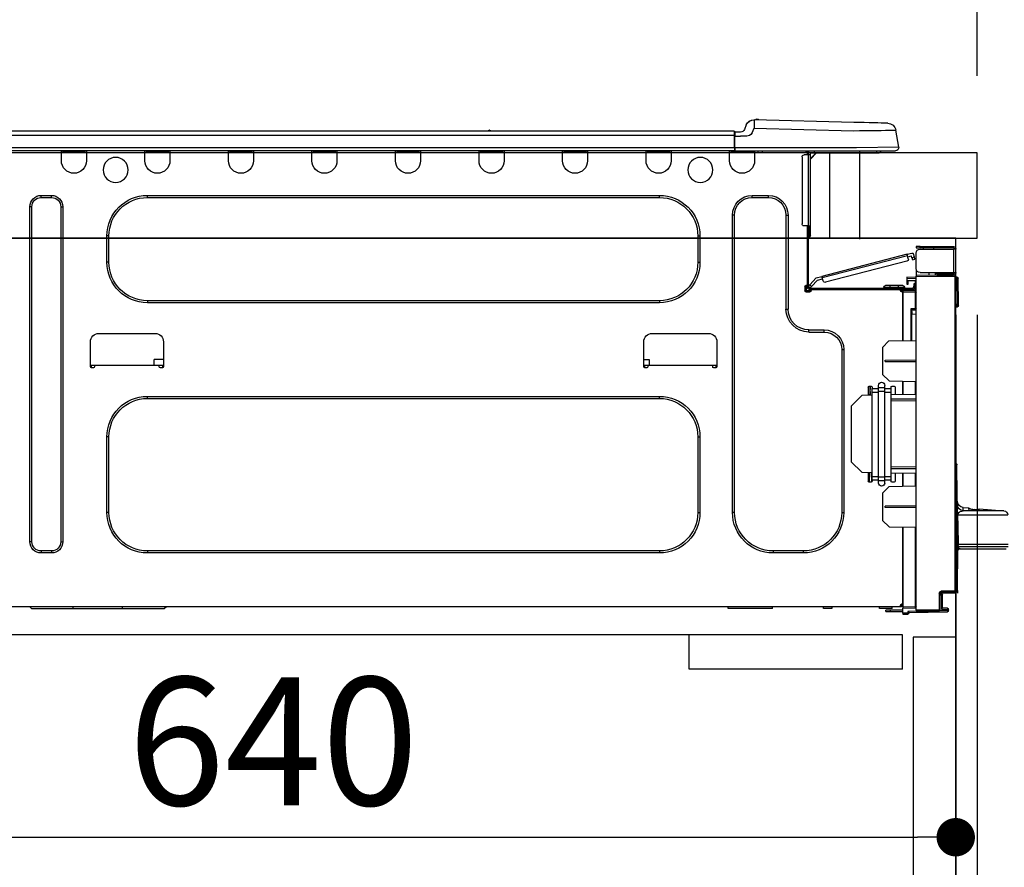
# Model space of a CAD drawing. Extents: x 0 to 26473, y -11045 to -2175.
# Drawn here: x 7290 to 7752, y -8327 to -7930 of the extents above; entities that cross this region are included whole.
import ezdxf

# ---------------------------------------------------------------- set-up
doc = ezdxf.new("R2010")
doc.units = 0
doc.header["$LTSCALE"] = 50
doc.header["$MEASUREMENT"] = 0
doc.linetypes.add('HIDDEN', pattern=[0.375, 0.25, -0.125])
doc.layers.get('0').update_dxf_attribs({"linetype": 'CONTINUOUS'})
doc.layers.get('DEFPOINTS').update_dxf_attribs({"color": 146, "linetype": 'CONTINUOUS'})
for name, color, linetype in [('120-キャビネット（外）', 7, 'CONTINUOUS'), ('121-キャビネット（中）', 253, 'HIDDEN'), ('126-甲板', 2, 'CONTINUOUS'), ('150-機器', 8, 'CONTINUOUS'), ('166-寸法B', 11, 'CONTINUOUS')]:
    doc.layers.add(name, color=color, linetype=linetype)
doc.styles.add('KH001', font='txt')
doc.dimstyles.new('KH1xx030', dxfattribs={"dimscale": 30, "dimtxt": 2, "dimasz": 0.6, "dimexe": 0.3, "dimexo": 1.2, "dimgap": 0.5, "dimtad": 3, "dimdec": 1, "dimdsep": 46, "dimlunit": 6, "dimtxsty": 'KH001', "dimblk": 'DOT', "dimcen": 1, "dimdle": 1, "dimclrd": 256, "dimclre": 256, "dimclrt": 256, "dimadec": 0, "dimazin": 0, "dimtfac": 1, "dimtdec": 1, "dimtix": 1, "dimtmove": 2, "dimatfit": 3, "dimldrblk": 'CLOSEDBLANK', "dimfxl": 1, "dimtolj": 1, "dimtzin": 0, "dimlwd": -1, "dimlwe": -1, "dimarcsym": 0})

# ---------------------------------------------------------------- blocks, each defined once
blk = doc.blocks.new('_Dot')
at = {"color": 0, "linetype": 'ByBlock', "lineweight": -2}
blk.add_line((-0.5, 0), (-1, 0), dxfattribs=at)
at = {"color": 0, "linetype": 'ByBlock', "const_width": 0.5}
blk.add_lwpolyline([(-0.25, 0, 1), (0.25, 0, 1)], format="xyb", close=True, dxfattribs=at)
blk = doc.blocks.new('*D102')
at = {"layer": '166-寸法B', "transparency": 16777216}
for p, q in [((6639.29, -7720.54), (6639.29, -7668.05)), ((7739.29, -7956.51), (7739.29, -7668.05)), ((7721.29, -7677.05), (6657.29, -7677.05))]:
    blk.add_line(p, q, dxfattribs=at)
at = {"layer": 'DEFPOINTS', "color": 0, "transparency": 16777216}
for p in [(6639.29, -7677.05), (6639.29, -7756.54), (7739.29, -7992.51)]:
    blk.add_point(p, dxfattribs=at)
at = {"layer": '166-寸法B', "transparency": 16777216, "xscale": 18, "yscale": 18, "zscale": 18, "rotation": 180}
blk.add_blockref('_Dot', (6639.29, -7677.05), dxfattribs=at)
at = {"layer": '166-寸法B', "transparency": 16777216, "xscale": 18, "yscale": 18, "zscale": 18}
blk.add_blockref('_Dot', (7739.29, -7677.05), dxfattribs=at)
at = {"layer": '166-寸法B', "transparency": 16777216, "insert": (7189.29, -7628.24), "char_height": 60, "attachment_point": 5, "style": 'KH001'}
blk.add_mtext('\\A1;1,100', dxfattribs=at)
blk = doc.blocks.new('_ClosedBlank')
at = {"color": 0, "linetype": 'ByBlock', "lineweight": -2}
for p, q in [((-1, 0.167), (0, 0)), ((-1, 0.167), (-1, -0.167)), ((0, 0), (-1, -0.167))]:
    blk.add_line(p, q, dxfattribs=at)
blk = doc.blocks.new('HT-F6S_D')
at = {"layer": '150-機器', "color": 13, "linetype": 'Continuous'}
for p, q in [((19.64, 13.39), (66.27, 14.62)), ((66.27, 14.62), (66.27, 14.54)), ((66.27, 14.54), (66.27, 14.32)), ((66.27, 14.32), (66.28, 13.96)), ((66.28, 13.96), (66.3, 13.47)), ((66.37, 14.62), (66.37, 14.62)), ((-1.45, 1.72), (-0.08, 9.72)), ((0.12, 9.72), (-0.08, 9.72)), ((0.72, 9.71), (0.12, 9.72)), ((1.71, 9.7), (0.72, 9.71)), ((3.06, 9.68), (1.71, 9.7)), ((4.76, 9.66), (3.06, 9.68)), ((3.67, 12.98), (3.87, 12.98)), ((3.87, 12.98), (4.46, 13)), ((4.46, 13), (5.41, 13.02)), ((6.76, 9.64), (4.76, 9.66)), ((5.41, 13.02), (6.72, 13.06)), ((6.72, 13.06), (8.35, 13.1)), ((9.02, 9.61), (6.76, 9.64)), ((8.35, 13.1), (10.25, 13.15)), ((11.5, 9.58), (9.02, 9.61)), ((10.25, 13.15), (12.39, 13.2)), ((14.15, 9.55), (11.5, 9.58)), ((12.39, 13.2), (14.7, 13.26)), ((16.92, 9.51), (14.15, 9.55)), ((14.7, 13.26), (17.14, 13.33)), ((19.74, 9.48), (16.92, 9.51)), ((17.14, 13.33), (19.64, 13.39)), ((66.37, 10.7), (19.74, 9.48)), ((66.3, 13.47), (66.31, 12.88)), ((66.31, 12.88), (66.33, 12.2)), ((66.33, 12.2), (66.35, 11.46)), ((66.35, 11.46), (66.37, 10.7)), ((67.28, 8.51), (66.37, 10.7)), ((69.98, 12.21), (70.9, 10.02)), ((69.98, 12.21), (70.9, 10.02)), ((69.98, 12.21), (69.98, 12.21)), ((70.9, 10.02), (70.9, 10.02)), ((189.82, 9.4), (191.08, 9.4)), ((190.4, 9.69), (190.49, 9.69)), ((190.49, 9.69), (190.49, 9.69)), ((67.28, 8.51), (67.81, 7.65)), ((67.81, 7.65), (68.43, 7.2)), ((68.43, 7.2), (69.74, 6.87)), ((69.74, 6.87), (72.7, 6.85)), ((72.7, 8.81), (75.31, 8.81)), ((75.31, 6.85), (72.7, 6.85)), ((75.31, 7.24), (75.31, 8.91)), ((75.31, 8.81), (75.31, 7.24)), ((75.31, 8.32), (75.31, 7.24)), ((75.31, 0.59), (75.31, 7.24)), ((75.61, 7.24), (75.31, 7.24)), ((75.61, 9.2), (429.43, 9.2)), ((75.61, 9.2), (75.61, 9.17)), ((75.61, 9.17), (75.61, 9.05)), ((75.61, 9.05), (75.61, 8.87)), ((75.61, 8.87), (75.61, 8.63)), ((75.61, 8.63), (75.61, 8.33)), ((75.61, 8.33), (75.61, 7.99)), ((75.61, 7.99), (75.61, 7.63)), ((75.61, 7.63), (75.61, 7.24)), ((75.61, 7.24), (75.61, 1.47)), ((75.61, 7.24), (429.43, 7.24)), ((-1.45, 1.72), (18.37, 1.47)), ((18.37, 0), (0, 0)), ((8.76, -0.88), (8.76, 0)), ((18.37, 1.47), (75.31, 1.47)), ((75.31, 0), (18.37, 0)), ((38.13, 0), (38.13, -0.88)), ((62.47, -0.74), (62.44, 0)), ((64.43, -0.69), (64.4, 0)), ((66.08, 0), (66.08, -0.69)), ((66.67, 0), (66.67, -0.1)), ((67.34, 0), (67.34, -0.1)), ((67.34, 0), (67.34, -0.1)), ((70.6, -0.1), (70.59, 0)), ((70.6, -0.1), (70.59, 0)), ((71.58, -0.1), (71.57, 0)), ((71.58, -0.1), (71.57, 0)), ((71.58, -0.1), (71.57, 0)), ((71.58, -0.1), (71.57, 0)), ((71.57, 0), (71.58, -0.1)), ((71.57, 0), (71.58, -0.1)), ((71.57, 0), (71.58, -0.1)), ((71.57, 0), (71.58, -0.1)), ((73.54, -0.1), (73.53, 0)), ((75.31, 0.59), (75.31, 0)), ((75.31, 0), (429.72, 0)), ((75.61, 1.47), (429.43, 1.47)), ((77.24, -0.1), (77.24, 0)), ((77.83, -0.69), (77.83, 0)), ((105.24, 0), (105.24, -0.69)), ((105.83, 0), (105.83, -0.1)), ((116.41, -0.1), (116.41, 0)), ((116.99, -0.69), (116.99, 0)), ((144.41, 0), (144.41, -0.69)), ((144.99, 0), (144.99, -0.1)), ((155.57, -0.1), (155.57, 0)), ((156.15, -0.69), (156.15, 0)), ((183.57, 0), (183.57, -0.69)), ((184.15, 0), (184.15, -0.1)), ((194.73, -0.1), (194.73, 0)), ((195.31, -0.69), (195.31, 0)), ((222.73, 0), (222.73, -0.69)), ((223.31, 0), (223.31, -0.1)), ((233.89, -0.1), (233.89, 0)), ((234.48, -0.69), (234.48, 0)), ((261.89, 0), (261.89, -0.69)), ((262.48, 0), (262.48, -0.1)), ((273.05, -0.1), (273.05, 0)), ((273.64, -0.69), (273.64, 0)), ((301.05, 0), (301.05, -0.69)), ((301.64, 0), (301.64, -0.1)), ((312.21, -0.1), (312.21, 0)), ((312.8, -0.69), (312.8, 0)), ((340.21, 0), (340.21, -0.69)), ((340.8, 0), (340.8, -0.1)), ((351.37, -0.1), (351.37, 0)), ((351.96, -0.69), (351.96, 0)), ((379.37, 0), (379.37, -0.69)), ((379.96, 0), (379.96, -0.1)), ((390.53, -0.1), (390.53, 0)), ((391.12, -0.69), (391.12, 0)), ((8.76, -0.88), (7.78, -0.88)), ((38.13, -0.88), (8.76, -0.88)), ((37.01, -0.88), (39.94, -3.82)), ((37.27, -0.88), (39.94, -3.56)), ((39.94, -0.88), (38.13, -0.88)), ((39.94, -1.86), (39.94, -0.88)), ((39.94, -35.15), (39.94, -1.86)), ((39.94, -1.86), (40.92, -1.86)), ((40.53, -0.1), (40.73, -0.1)), ((40.73, -0.1), (40.73, -0.29)), ((40.92, -0.49), (40.92, -0.88)), ((40.92, -0.88), (40.92, -1.86)), ((40.92, -1.86), (40.92, -35.15)), ((40.92, -1.86), (42.88, -1.86)), ((41.51, -0.2), (41.51, -1.86)), ((42.1, -0.2), (41.51, -0.2)), ((43.86, -2.84), (43.86, -34.17)), ((64.43, -0.69), (62.47, -0.74)), ((65, -0.67), (64.43, -0.69)), ((65.55, -0.66), (65, -0.67)), ((66.06, -0.65), (65.55, -0.66)), ((66.08, -0.64), (65.62, -0.66)), ((66.08, -0.64), (66.06, -0.65)), ((66.08, -0.69), (77.83, -0.69)), ((66.08, -0.69), (66.08, -4.6)), ((66.67, -0.1), (77.24, -0.1)), ((77.83, -4.6), (77.83, -0.69)), ((105.24, -0.69), (116.99, -0.69)), ((105.24, -0.69), (105.24, -4.6)), ((105.83, -0.1), (116.41, -0.1)), ((116.99, -4.6), (116.99, -0.69)), ((144.41, -0.69), (156.15, -0.69)), ((144.41, -0.69), (144.41, -4.6)), ((144.99, -0.1), (155.57, -0.1)), ((156.15, -4.6), (156.15, -0.69)), ((183.57, -0.69), (195.31, -0.69)), ((183.57, -0.69), (183.57, -4.6)), ((184.15, -0.1), (194.73, -0.1)), ((195.31, -4.6), (195.31, -0.69)), ((222.73, -0.69), (234.48, -0.69)), ((222.73, -0.69), (222.73, -4.6)), ((223.31, -0.1), (233.89, -0.1)), ((234.48, -4.6), (234.48, -0.69)), ((261.89, -0.69), (273.64, -0.69)), ((261.89, -0.69), (261.89, -4.6)), ((262.48, -0.1), (273.05, -0.1)), ((273.64, -4.6), (273.64, -0.69)), ((301.05, -0.69), (312.8, -0.69)), ((301.05, -0.69), (301.05, -4.6)), ((301.64, -0.1), (312.21, -0.1)), ((312.8, -4.6), (312.8, -0.69)), ((340.21, -0.69), (351.96, -0.69)), ((340.21, -0.69), (340.21, -4.6)), ((340.8, -0.1), (351.37, -0.1)), ((351.96, -4.6), (351.96, -0.69)), ((379.37, -0.69), (391.12, -0.69)), ((379.37, -0.69), (379.37, -4.6)), ((379.96, -0.1), (390.53, -0.1)), ((391.12, -4.6), (391.12, -0.69)), ((67.26, -20.85), (59.62, -20.85)), ((59.62, -21.83), (59.62, -20.85)), ((67.26, -21.83), (59.62, -21.83)), ((67.26, -21.83), (67.26, -20.85)), ((350.78, -20.85), (110.73, -20.85)), ((110.73, -21.83), (110.73, -20.85)), ((350.78, -21.83), (110.73, -21.83)), ((350.78, -21.83), (350.78, -20.85)), ((400.62, -20.85), (395.72, -20.85)), ((395.72, -21.83), (395.72, -20.85)), ((400.62, -21.83), (395.72, -21.83)), ((400.62, -21.83), (400.62, -20.85)), ((390.43, -26.14), (390.43, -183.17)), ((391.41, -26.14), (390.43, -26.14)), ((391.41, -26.14), (391.41, -183.17)), ((404.92, -183.17), (404.92, -26.14)), ((404.92, -26.14), (405.9, -26.14)), ((405.9, -183.17), (405.9, -26.14)), ((50.42, -30.06), (50.42, -74.11)), ((51.4, -30.06), (50.42, -30.06)), ((51.4, -30.06), (51.4, -74.11)), ((75.48, -30.06), (76.46, -30.06)), ((75.48, -169.47), (75.48, -30.06)), ((76.46, -169.47), (76.46, -30.06)), ((39.94, -37.5), (39.94, -35.15)), ((40.92, -35.15), (39.94, -35.15)), ((40.73, -35.15), (40.73, -37.5)), ((40.92, -35.15), (40.92, -63.73)), ((40.92, -35.15), (42.88, -35.15)), ((41.51, -35.15), (41.51, -63.05)), ((39.94, -37.5), (40.73, -37.5)), ((39.94, -39.65), (39.94, -37.5)), ((40.73, -37.5), (40.92, -37.5)), ((40.73, -37.5), (40.73, -40.43)), ((40.73, -40.43), (40.92, -40.43)), ((91.73, -39.85), (91.73, -52.18)), ((92.71, -39.85), (91.73, -39.85)), ((92.71, -39.85), (92.71, -52.18)), ((368.8, -39.85), (369.78, -39.85)), ((368.8, -52.18), (368.8, -39.85)), ((369.78, -52.18), (369.78, -39.85)), ((-28.2, -45.9), (-28.2, -46)), ((-28.2, -57.06), (-28.2, -46)), ((-28.2, -46), (-27.12, -46)), ((-27.61, -45.9), (-27.61, -46)), ((-11.55, -44.82), (-27.12, -44.82)), ((-27.12, -45.41), (-11.55, -45.41)), ((-27.12, -46), (-27.12, -57.06)), ((-11.55, -46), (-27.12, -46)), ((-17.82, -45.41), (-17.82, -46)), ((-13.12, -46), (-13.12, -45.41)), ((-11.55, -45.41), (-11.55, -44.82)), ((-11.55, -44.82), (-9.59, -44.82)), ((-9.59, -45.41), (-11.55, -45.41)), ((-9.59, -44.82), (-9.59, -45.41)), ((-9.59, -55.1), (-9.59, -47.95)), ((-9.04, -50.74), (-9.02, -50.69)), ((-9.04, -50.76), (-9.04, -50.74)), ((-7.91, -51.05), (-9.04, -50.76)), ((-9.02, -50.69), (-9, -50.6)), ((-9, -50.6), (-8.97, -50.48)), ((-8.97, -50.48), (-8.93, -50.34)), ((-8.93, -50.34), (-8.89, -50.18)), ((-8.89, -50.18), (-8.85, -50)), ((-8.85, -50), (-8.8, -49.81)), ((-8.8, -49.81), (-8.41, -48.3)), ((-8.8, -49.81), (-7.66, -50.11)), ((-7.83, -50.78), (-7.86, -50.9)), ((-7.8, -50.63), (-7.83, -50.78)), ((-7.75, -50.47), (-7.8, -50.63)), ((-7.71, -50.29), (-7.75, -50.47)), ((-7.66, -50.11), (-7.71, -50.29)), ((-5.41, -48.46), (-7.69, -47.87)), ((-7.66, -50.11), (-7.42, -49.16)), ((-5.71, -49.6), (-7.42, -49.16)), ((-5.95, -50.55), (-5.56, -49.03)), ((-5.56, -49.03), (-5.53, -48.92)), ((34.39, -59.36), (-5.56, -49.03)), ((-5.53, -48.92), (-5.51, -48.81)), ((-5.51, -48.81), (-5.48, -48.72)), ((-5.48, -48.72), (-5.46, -48.63)), ((-5.46, -48.63), (-5.44, -48.56)), ((-5.44, -48.56), (-5.43, -48.51)), ((-5.43, -48.51), (-5.42, -48.47)), ((-5.42, -48.47), (-5.41, -48.46)), ((-5.41, -48.46), (34.54, -58.8)), ((-7.9, -51.04), (-7.91, -51.05)), ((-7.89, -50.98), (-7.9, -51.04)), ((-7.86, -50.9), (-7.89, -50.98)), ((-5.25, -51.74), (32.8, -61.58)), ((92.71, -52.18), (91.73, -52.18)), ((368.8, -52.18), (369.78, -52.18)), ((-29.47, -72.06), (-29.31, -59.71)), ((-28.98, -72.06), (-28.82, -59.71)), ((-28.82, -59.71), (-28.82, -59.23)), ((-28.82, -59.23), (-28.64, -59.23)), ((-28.64, -59.71), (-28.82, -59.71)), ((-28.64, -59.71), (-28.64, -59.23)), ((-28.64, -59.23), (-28.2, -59.32)), ((-27.12, -57.06), (-28.2, -57.06)), ((-28.2, -57.06), (-28.2, -57.16)), ((-28.2, -206.33), (-28.2, -58.88)), ((-28.2, -58.88), (-27.71, -58.88)), ((-27.71, -58.39), (-9.59, -58.23)), ((-9.59, -58.72), (-27.71, -58.88)), ((-27.71, -58.88), (-27.71, -206.33)), ((-27.61, -57.06), (-27.61, -57.16)), ((-11.55, -57.06), (-27.12, -57.06)), ((-19.87, -57.65), (-27.12, -57.65)), ((-19.87, -58.23), (-27.12, -58.23)), ((-19.87, -57.06), (-19.87, -57.51)), ((-19.45, -57.51), (-19.87, -57.51)), ((-19.87, -58.23), (-19.87, -57.65)), ((-19.87, -57.65), (-19.38, -57.65)), ((-19.38, -58.23), (-19.87, -58.23)), ((-19.45, -57.51), (-19.45, -57.06)), ((-19.38, -57.51), (-19.45, -57.51)), ((-19.38, -57.65), (-19.38, -57.06)), ((-19.38, -57.65), (-19.38, -58.23)), ((-19.38, -58.32), (-19.38, -58.23)), ((-18.51, -57.06), (-18.51, -58.31)), ((-15.71, -58.29), (-15.71, -57.06)), ((-9.59, -56.08), (-9.86, -56.08)), ((-9.66, -55.59), (-9.59, -55.59)), ((-9.59, -56.08), (-9.59, -58.23)), ((-9.59, -58.23), (-9.59, -58.72)), ((-9.59, -215.3), (-9.59, -58.72)), ((-9.59, -59.27), (-5.29, -59.2)), ((-5.29, -59.68), (-9.59, -59.76)), ((-5.29, -59.2), (-5.29, -59.68)), ((-5.29, -59.68), (-5.29, -60.71)), ((34, -60.88), (34.39, -59.36)), ((36.61, -60.55), (34.24, -59.93)), ((34.42, -59.25), (34.39, -59.36)), ((34.45, -59.15), (34.42, -59.25)), ((34.47, -59.05), (34.45, -59.15)), ((34.49, -58.96), (34.47, -59.05)), ((34.51, -58.89), (34.49, -58.96)), ((34.53, -58.84), (34.51, -58.89)), ((34.54, -58.8), (34.53, -58.81)), ((34.53, -58.81), (34.53, -58.84)), ((37.24, -59.49), (34.54, -58.8)), ((37.24, -59.49), (40.25, -62.71)), ((-5.29, -60.71), (-9.1, -60.77)), ((-9.1, -60.77), (-9.1, -62.36)), ((-9.1, -62.36), (-8.52, -62.36)), ((-9.1, -63.34), (-9.1, -62.36)), ((-8.52, -63.34), (-9.1, -63.34)), ((-9.1, -63.73), (-9.1, -63.34)), ((-9.1, -63.73), (-9.1, -65.09)), ((-8.52, -62.36), (-8.52, -63.34)), ((-8.52, -63.73), (-8.52, -63.34)), ((40.34, -64.32), (-7.93, -64.32)), ((-5.87, -61.48), (-5.87, -61.09)), ((-5.29, -61.48), (-5.87, -61.48)), ((-5.87, -62.46), (-5.87, -61.48)), ((-5.29, -62.46), (-5.87, -62.46)), ((-5.36, -60.71), (-5.31, -60.88)), ((-5.31, -60.88), (-5.29, -61.09)), ((-5.29, -61.09), (-5.29, -61.48)), ((-5.29, -61.48), (-5.29, -62.46)), ((-4.21, -63.93), (-4.21, -64.32)), ((-1.27, -63.93), (-4.21, -63.93)), ((-3.43, -63.15), (-1.27, -63.15)), ((-1.27, -63.15), (2.64, -63.15)), ((-1.27, -63.15), (-1.27, -63.93)), ((-1.27, -63.93), (-1.27, -64.32)), ((2.64, -63.93), (-1.27, -63.93)), ((2.64, -63.15), (4.8, -63.15)), ((2.64, -63.15), (2.64, -63.93)), ((2.64, -63.93), (2.64, -64.32)), ((5.58, -63.93), (2.64, -63.93)), ((5.58, -63.93), (5.58, -64.32)), ((39.4, -63.51), (36.61, -60.55)), ((39.4, -63.51), (40.25, -62.71)), ((39.53, -63.65), (39.4, -63.51)), ((39.65, -63.78), (39.53, -63.65)), ((39.77, -63.91), (39.65, -63.78)), ((39.87, -64.01), (39.77, -63.91)), ((39.95, -64.1), (39.87, -64.01)), ((40.02, -64.17), (39.95, -64.1)), ((40.05, -64.21), (40.02, -64.17)), ((40.07, -64.22), (40.05, -64.21)), ((40.92, -63.42), (40.07, -64.22)), ((40.25, -62.71), (40.38, -62.85)), ((40.38, -62.85), (40.51, -62.98)), ((40.51, -62.98), (40.63, -63.1)), ((40.63, -63.1), (40.73, -63.21)), ((40.73, -63.21), (40.81, -63.3)), ((40.81, -63.3), (40.87, -63.37)), ((40.87, -63.37), (40.91, -63.41)), ((40.91, -63.41), (40.92, -63.42)), ((41.51, -63.05), (41.51, -63.73)), ((41.51, -63.05), (42.1, -63.05)), ((42, -63.05), (42, -65.5)), ((42.59, -63.54), (42.59, -65.5)), ((-9.11, -66.18), (-9.59, -66.18)), ((-9.11, -65.7), (-3.33, -65.59)), ((-3.33, -66.08), (-9.11, -66.18)), ((-9.11, -66.18), (-9.11, -74)), ((-9.1, -65.09), (-3.33, -65.19)), ((-8.52, -65.1), (-8.52, -64.91)), ((-8.52, -64.91), (-7.93, -64.91)), ((-2.25, -64.91), (-7.93, -64.91)), ((-6.56, -64.91), (-6.56, -65.13)), ((-3.33, -65.59), (-3.33, -65.19)), ((-2.25, -65.4), (-3.33, -65.4)), ((-3.33, -65.59), (-3.33, -65.99)), ((-3.33, -65.74), (-2.32, -65.75)), ((-3.33, -88.93), (-3.33, -65.99)), ((-3.33, -65.99), (-2.74, -65.99)), ((-3.33, -66.08), (-3.33, -88.93)), ((-2.25, -65.5), (-2.25, -64.91)), ((39.65, -64.91), (-2.25, -64.91)), ((40.34, -64.91), (39.65, -64.91)), ((39.65, -65.5), (39.65, -64.91)), ((42, -65.4), (39.65, -65.4)), ((41.8, -65.89), (39.85, -65.89)), ((42.1, -65.99), (40.14, -65.99)), ((-29.47, -72.06), (-28.98, -72.06)), ((-29.46, -72.55), (-29.47, -72.06)), ((-28.98, -72.06), (-28.2, -72.06)), ((-28.97, -72.55), (-28.98, -72.06)), ((-28.97, -73.03), (-28.97, -72.55)), ((-28.97, -72.55), (-28.2, -72.55)), ((-28.2, -73.03), (-28.97, -73.03)), ((110.73, -70.2), (110.73, -71.17)), ((110.73, -70.2), (350.78, -70.2)), ((110.73, -71.17), (350.78, -71.17)), ((350.78, -70.2), (350.78, -71.17)), ((-9.11, -74), (-9.59, -74)), ((-9.59, -74.47), (-9.23, -74.48)), ((-7.64, -76.46), (-9.59, -76.43)), ((-9.11, -74), (-7.16, -74)), ((-7.64, -74.49), (-9.1, -74.49)), ((-8.34, -74.49), (-7.64, -74.51)), ((-7.64, -75.34), (-7.64, -74.49)), ((-7.64, -75.34), (-7.64, -76.46)), ((-7.64, -88.86), (-7.64, -76.46)), ((-7.16, -74), (-7.16, -88.87)), ((51.4, -74.11), (50.42, -74.11)), ((40.63, -83.9), (33.48, -83.9)), ((33.48, -84.88), (33.48, -83.9)), ((40.63, -84.88), (33.48, -84.88)), ((40.63, -84.88), (40.63, -83.9)), ((114.15, -85.57), (87.72, -85.57)), ((373.59, -85.57), (347.16, -85.57)), ((3.13, -89.05), (-9.59, -88.82)), ((6.07, -92.09), (3.13, -89.05)), ((6.07, -92.09), (6.07, -104.8)), ((83.8, -89.48), (83.8, -101.23)), ((118.07, -101.23), (118.07, -89.48)), ((343.24, -89.48), (343.24, -101.23)), ((377.51, -101.23), (377.51, -89.48)), ((24.28, -93.1), (24.28, -169.47)), ((25.26, -93.1), (24.28, -93.1)), ((25.26, -93.1), (25.26, -169.47)), ((4.9, -98.01), (-9.59, -97.93)), ((4.9, -98.67), (-9.59, -98.75)), ((4.9, -98.67), (4.9, -98.01)), ((83.8, -100.64), (85.76, -100.64)), ((84.29, -100.64), (84.27, -101.72)), ((85.76, -101.23), (85.76, -100.64)), ((85.76, -100.64), (116.11, -100.64)), ((115.61, -97.71), (115.56, -100.64)), ((118.07, -97.71), (115.61, -97.71)), ((116.11, -100.64), (118.07, -100.64)), ((116.11, -100.64), (116.11, -101.23)), ((117.6, -101.72), (117.58, -100.64)), ((343.24, -97.71), (347.59, -97.71)), ((343.24, -100.64), (345.2, -100.64)), ((343.73, -100.64), (343.72, -101.72)), ((345.2, -101.23), (345.2, -100.64)), ((345.2, -100.64), (375.55, -100.64)), ((347.64, -100.64), (347.59, -97.71)), ((375.55, -100.64), (377.51, -100.64)), ((375.55, -100.64), (375.55, -101.23)), ((377.04, -101.72), (377.02, -100.64)), ((3.08, -107.79), (6.07, -104.8)), ((84.29, -101.72), (85.27, -101.72)), ((116.6, -101.72), (117.58, -101.72)), ((343.73, -101.72), (344.71, -101.72)), ((376.04, -101.72), (377.02, -101.72)), ((3.08, -107.79), (-9.59, -108.01)), ((-9.11, -108), (-9.11, -114.13)), ((-3.33, -114.23), (-3.33, -107.9)), ((-3.33, -107.9), (-3.33, -114.23)), ((0.2, -110.73), (0.2, -114.29)), ((1.66, -110.24), (0.69, -110.24)), ((2.15, -111.36), (2.15, -110.73)), ((5.09, -111.02), (5.09, -109.89)), ((8.03, -111.02), (8.03, -109.89)), ((10.96, -110.73), (10.96, -111.36)), ((12.43, -110.24), (11.45, -110.24)), ((11.92, -110.24), (11.89, -111.82)), ((11.91, -114.35), (11.98, -110.24)), ((12.92, -110.73), (12.92, -114.52)), ((-9.59, -114.12), (2.15, -114.33)), ((2.15, -113.04), (2.15, -111.36)), ((5.09, -111.36), (2.15, -111.36)), ((5.09, -113.04), (2.15, -113.04)), ((2.15, -152.53), (2.15, -113.04)), ((5.09, -111.02), (8.03, -111.02)), ((5.09, -112.7), (5.09, -111.02)), ((5.09, -152.88), (5.09, -112.7)), ((5.09, -112.7), (8.03, -112.7)), ((8.03, -112.7), (8.03, -111.02)), ((10.96, -111.36), (8.03, -111.36)), ((8.03, -152.88), (8.03, -112.7)), ((10.96, -113.04), (8.03, -113.04)), ((10.96, -113.04), (10.96, -111.36)), ((10.96, -152.53), (10.96, -113.04)), ((10.96, -114.48), (15.86, -114.57)), ((11.84, -114.5), (11.85, -114.35)), ((11.87, -112.78), (11.85, -114.35)), ((11.85, -114.5), (11.85, -114.35)), ((11.85, -114.35), (12.92, -114.35)), ((11.87, -112.71), (11.88, -112.62)), ((11.87, -112.76), (11.87, -112.71)), ((11.87, -112.78), (11.87, -112.76)), ((11.93, -112.78), (11.87, -112.78)), ((11.88, -112.19), (11.89, -112.01)), ((11.88, -112.36), (11.88, -112.19)), ((11.88, -112.5), (11.88, -112.36)), ((11.88, -112.62), (11.88, -112.5)), ((11.89, -111.82), (11.95, -111.82)), ((11.89, -112.01), (11.89, -111.82)), ((20.76, -119.64), (15.86, -114.57)), ((350.78, -115.03), (110.73, -115.03)), ((110.73, -116.01), (110.73, -115.03)), ((350.78, -116.01), (350.78, -115.03)), ((-9.59, -116.29), (2.15, -116.35)), ((2.15, -117.04), (-9.59, -117.1)), ((20.76, -119.64), (20.76, -145.66)), ((350.78, -116.01), (110.73, -116.01)), ((91.73, -134.03), (91.73, -169.47)), ((92.71, -134.03), (91.73, -134.03)), ((92.71, -134.03), (92.71, -169.47)), ((368.8, -169.47), (368.8, -134.03)), ((368.8, -134.03), (369.78, -134.03)), ((369.78, -169.47), (369.78, -134.03)), ((-28.78, -206.41), (-28.78, -147.12)), ((-28.3, -147.12), (-28.78, -147.12)), ((-28.69, -146.82), (-28.67, -146.79)), ((-28.67, -146.79), (-28.59, -146.72)), ((-28.65, -146.78), (-28.2, -146.31)), ((-28.59, -146.72), (-28.47, -146.6)), ((-28.47, -146.6), (-28.45, -146.58)), ((-28.2, -147.01), (-28.3, -147.12)), ((-28.3, -147.12), (-28.3, -206.41)), ((15.77, -150.64), (20.76, -145.66)), ((-29.06, -169.19), (-28.78, -149.49)), ((-9.59, -148.11), (2.15, -148.17)), ((2.15, -148.86), (-9.59, -148.92)), ((2.15, -150.88), (-9.59, -151.09)), ((-9.11, -151.08), (-9.11, -157.21)), ((-3.33, -157.31), (-3.33, -150.98)), ((-3.33, -150.98), (-3.33, -157.31)), ((0.2, -150.92), (0.2, -154.78)), ((15.77, -150.64), (10.96, -150.73)), ((11.13, -155.15), (11.21, -150.72)), ((12.3, -155.27), (12.14, -150.71)), ((12.92, -150.69), (12.92, -154.78)), ((0.69, -155.27), (1.66, -155.27)), ((2.15, -154.22), (2.15, -152.53)), ((5.09, -152.53), (2.15, -152.53)), ((5.09, -154.22), (2.15, -154.22)), ((2.15, -154.78), (2.15, -154.22)), ((5.09, -152.88), (8.03, -152.88)), ((5.09, -154.56), (5.09, -152.88)), ((5.09, -154.56), (8.03, -154.56)), ((5.09, -155.69), (5.09, -154.56)), ((10.96, -152.53), (8.03, -152.53)), ((8.03, -154.56), (8.03, -152.88)), ((10.96, -154.22), (8.03, -154.22)), ((8.03, -155.69), (8.03, -154.56)), ((10.96, -154.22), (10.96, -152.53)), ((10.96, -154.22), (10.96, -154.78)), ((11.45, -155.27), (12.43, -155.27)), ((-9.59, -157.2), (3.13, -157.42)), ((6.07, -160.46), (3.13, -157.42)), ((6.07, -160.46), (6.07, -173.18)), ((-29.13, -170.64), (-52.58, -170.64)), ((-39.14, -167.75), (-50.78, -168.72)), ((-50.78, -168.72), (-31.72, -168.72)), ((-39.14, -168.28), (-39.14, -167.75)), ((-36.21, -168.06), (-37.18, -168.14)), ((-34.25, -167.87), (-34.36, -167.89)), ((-31.68, -167.12), (-34.25, -167.34)), ((-34.25, -167.34), (-34.25, -167.54)), ((-34.25, -167.54), (-34.25, -167.87)), ((-31.72, -168.72), (-31.71, -168.57)), ((-31.71, -168.57), (-31.7, -168.07)), ((-31.7, -168.07), (-31.69, -167.37)), ((-31.69, -167.37), (-31.68, -167.12)), ((-31.68, -167.12), (-31.68, -167.14)), ((-29.24, -175.72), (-29.13, -170.64)), ((-29.04, -170.65), (-29.12, -175.73)), ((-9.59, -166.46), (4.9, -166.54)), ((-9.59, -167.28), (4.9, -167.2)), ((4.9, -167.2), (4.9, -166.54)), ((25.26, -169.47), (24.28, -169.47)), ((75.48, -169.47), (76.46, -169.47)), ((92.71, -169.47), (91.73, -169.47)), ((368.8, -169.47), (369.78, -169.47)), ((3.08, -176.17), (6.07, -173.18)), ((-29.39, -184.53), (-29.24, -175.72)), ((-29.12, -175.73), (-29.26, -184.54)), ((3.08, -176.17), (-9.59, -176.39)), ((-9.11, -176.38), (-9.11, -213.72)), ((-3.33, -212.45), (-3.33, -176.28)), ((-3.33, -176.28), (-3.33, -213.82)), ((-52.77, -184.55), (-29.39, -184.55)), ((-29.39, -184.54), (-29.39, -184.53)), ((-29.39, -184.55), (-29.39, -184.54)), ((-29.32, -184.27), (-29.31, -184.18)), ((-29.32, -184.55), (-29.32, -184.27)), ((-29.32, -184.57), (-29.32, -184.55)), ((-29.32, -184.55), (-29.32, -184.55)), ((-29.31, -185.54), (-29.32, -184.57)), ((-29.31, -184.15), (-29.3, -184.14)), ((-29.31, -184.18), (-29.31, -184.15)), ((-29.3, -184.14), (-29.3, -184.14)), ((-29.3, -184.14), (-29.29, -184.14)), ((-29.29, -184.14), (-29.29, -184.15)), ((-29.29, -184.15), (-29.29, -184.17)), ((-29.29, -184.17), (-29.28, -184.27)), ((-29.28, -184.27), (-29.27, -184.39)), ((-29.27, -184.39), (-29.27, -184.54)), ((-29.27, -184.54), (-29.25, -185.54)), ((-29.26, -184.55), (-29.26, -184.54)), ((-29.26, -184.54), (-29.26, -184.54)), ((-29.26, -184.54), (-29.26, -184.54)), ((-29.26, -184.54), (-29.26, -184.55)), ((-28.78, -184.55), (-29.26, -184.55)), ((391.41, -183.17), (390.43, -183.17)), ((404.92, -183.17), (405.9, -183.17)), ((-52.76, -185.54), (-29.31, -185.54)), ((-30.21, -186.5), (-51.78, -186.5)), ((-30.21, -186.5), (-29.62, -186.27)), ((-29.62, -186.27), (-29.46, -186.08)), ((-29.46, -186.08), (-29.36, -185.87)), ((-29.36, -185.87), (-29.34, -185.78)), ((-28.97, -206.1), (-29.25, -186.02)), ((43.27, -187.48), (43.27, -188.46)), ((43.27, -187.48), (57.47, -187.48)), ((43.27, -188.46), (57.47, -188.46)), ((57.47, -187.48), (57.47, -188.46)), ((110.73, -187.48), (110.73, -188.46)), ((110.73, -187.48), (350.78, -187.48)), ((110.73, -188.46), (350.78, -188.46)), ((350.78, -187.48), (350.78, -188.46)), ((395.72, -187.48), (395.72, -188.46)), ((395.72, -187.48), (400.62, -187.48)), ((395.72, -188.46), (400.62, -188.46)), ((400.62, -187.48), (400.62, -188.46)), ((-28.97, -206.1), (-28.97, -207.36)), ((-28.78, -206.41), (-28.3, -206.41)), ((-28.3, -206.41), (-28.19, -206.41)), ((-21.09, -207.03), (-28.3, -206.9)), ((-28.2, -206.33), (-27.71, -206.33)), ((-27.5, -207.06), (-27.99, -207.06)), ((-27.71, -206.33), (-21.44, -206.38)), ((-21.44, -206.87), (-27.71, -206.82)), ((-27.5, -207.06), (-27.5, -206.91)), ((-21.26, -207.06), (-27.5, -207.06)), ((-21.44, -207.59), (-20.95, -207.59)), ((-21.26, -207.04), (-21.26, -207.02)), ((-21.26, -207.06), (-21.26, -207.04)), ((-21.11, -207.05), (-21.26, -207.06)), ((-21.06, -207.06), (-21.12, -207.05)), ((-21.07, -207.04), (-21.11, -207.05)), ((-20.47, -207.36), (-20.95, -207.36)), ((-20.95, -215.2), (-20.95, -207.36)), ((-20.47, -207.36), (-20.47, -215.2)), ((-21.93, -214.24), (-21.93, -208.08)), ((-21.45, -208.08), (-21.93, -208.08)), ((-21.45, -208.08), (-21.45, -214.72)), ((-20.95, -208.08), (-21.45, -208.08)), ((-24.77, -214.77), (-24.29, -214.77)), ((-24.77, -215.51), (-24.77, -214.77)), ((-24.77, -215.51), (-24.29, -215.51)), ((-24.29, -214.28), (-21.93, -214.24)), ((-21.45, -214.72), (-24.29, -214.77)), ((-24.29, -214.77), (-24.29, -215.51)), ((-24.29, -215.51), (-20.79, -215.57)), ((-6.27, -216.31), (-24.29, -216)), ((-20.47, -215.2), (-20.95, -215.2)), ((-20.47, -215.2), (-9.59, -215.3)), ((-9.59, -215.79), (-20.47, -215.69)), ((-9.59, -213.72), (-9.11, -213.72)), ((-9.59, -215.3), (-9.59, -215.79)), ((-9.59, -215.76), (-5.78, -215.83)), ((-9.11, -213.72), (-3.33, -213.82)), ((-3.33, -214.31), (-9.11, -214.21)), ((-6.27, -216.66), (-6.27, -216.31)), ((-5.78, -216.66), (-6.27, -216.66)), ((-5.78, -215.83), (-5.78, -216.66)), ((-5.78, -216.66), (-3.33, -216.66)), ((-3.33, -212.45), (-2.74, -212.45)), ((-3.33, -212.94), (-2.74, -212.94)), ((-3.33, -213.52), (-2.74, -213.52)), ((-3.33, -213.82), (-3.33, -214.31)), ((-3.33, -216.66), (-3.33, -214.31)), ((-3.33, -215.29), (2.55, -215.29)), ((2.55, -215.87), (-3.33, -215.87)), ((-3.33, -216.66), (-3.33, -217.15)), ((-2.74, -212.45), (-2.74, -212.94)), ((-2.74, -213.52), (-2.74, -212.94)), ((-2.74, -212.94), (-2.25, -212.94)), ((-2.25, -213.52), (-2.74, -213.52)), ((-2.25, -212.93), (-2.25, -212.94)), ((-2.25, -213.52), (-2.25, -212.94)), ((416.18, -213.52), (-2.25, -213.52)), ((1.66, -214.5), (1.66, -213.52)), ((1.66, -214.5), (7.54, -214.5)), ((2.55, -215.29), (2.55, -215.87)), ((2.55, -215.29), (4.5, -215.29)), ((4.5, -215.87), (2.55, -215.87)), ((4.5, -215.87), (4.5, -215.29)), ((7.54, -214.5), (7.54, -213.52)), ((29.86, -213.52), (29.86, -214.5)), ((29.86, -214.5), (33.78, -214.5)), ((33.78, -214.5), (33.78, -213.52)), ((57.66, -214.5), (57.66, -213.52)), ((57.66, -214.5), (78.42, -214.5)), ((78.42, -214.5), (78.42, -213.52)), ((342.85, -214.5), (341.87, -213.52)), ((362.43, -214.5), (342.85, -214.5)), ((362.43, -214.5), (362.43, -213.52)), ((385.54, -214.5), (362.43, -214.5)), ((385.54, -214.5), (385.54, -213.52)), ((405.12, -214.5), (385.54, -214.5)), ((405.12, -214.5), (406.1, -213.52)), ((-3.33, -217.15), (-5.78, -217.15))]:
    blk.add_line(p, q, dxfattribs=at)
for points in [[(-7.16, -74), (-7.22, -74.07), (-7.28, -74.13), (-7.33, -74.18), (-7.39, -74.24), (-7.44, -74.29), (-7.49, -74.34), (-7.53, -74.38), (-7.56, -74.42), (-7.59, -74.45), (-7.61, -74.47), (-7.63, -74.48), (-7.64, -74.49), (-7.64, -74.49)], [(-28.97, -206.1), (-28.96, -206.1), (-28.92, -206.1), (-28.87, -206.1), (-28.79, -206.1), (-28.78, -206.1)], [(-21.93, -214.24), (-21.93, -214.25), (-21.91, -214.26), (-21.9, -214.28), (-21.87, -214.3), (-21.84, -214.34), (-21.8, -214.38), (-21.75, -214.42), (-21.71, -214.47), (-21.65, -214.52), (-21.59, -214.58), (-21.54, -214.64), (-21.48, -214.7), (-21.45, -214.72)], [(-5.78, -215.83), (-5.85, -215.89), (-5.91, -215.95), (-5.96, -216.01), (-6.02, -216.06), (-6.07, -216.11), (-6.12, -216.16), (-6.16, -216.2), (-6.19, -216.24), (-6.22, -216.27), (-6.24, -216.29), (-6.26, -216.3), (-6.27, -216.31), (-6.27, -216.31)]]:
    blk.add_lwpolyline(points, dxfattribs=at)
for centre in [(91.54, -8.91), (365.66, -8.91)]:
    blk.add_circle(centre, 5.87, dxfattribs=at)
for centre, radius, start, end in [((64.9, 14.28), 0.784, 23.5498, 159.4502), ((64.9, 14.28), 0.784, 23.5498, 92.5103), ((66.37, 10.7), 3.92, 22.6199, 91.5), ((66.37, 10.7), 3.92, 22.6199, 87.6957), ((3.78, 9.06), 3.92, 91.5, 170.3266), ((72.7, 10.77), 1.96, 202.6196, 270), ((72.7, 10.77), 1.96, 202.6203, 270), ((189.43, 9.69), 0.49, 270, 323.1301), ((190.4, 8.96), 0.734, 90, 143.1301), ((190.49, 8.96), 0.734, 36.8699, 90), ((191.47, 9.69), 0.49, 216.8699, 270), ((191.47, 9.69), 0.49, 216.8699, 270), ((75.61, 8.91), 0.294, 90, 180), ((0, 1.47), 1.47, 170.3266, 270), ((7.78, 0.1), 0.979, 185.7392, 270), ((78.71, -0.05), 3.46, 153.842, 169.2883), ((39.94, -0.88), 0.979, 0, 64.1581), ((40.34, -0.49), 0.587, 0, 56.4427), ((40.34, -0.49), 1.17, 0, 24.6243), ((42.1, 0.29), 0.49, 270, 323.1301), ((42.88, -2.84), 0.979, 0, 90), ((71.96, -4.6), 5.87, 180, 0), ((111.12, -4.6), 5.87, 180, 0), ((150.28, -4.6), 5.87, 180, 0), ((189.44, -4.6), 5.87, 180, 0), ((228.6, -4.6), 5.87, 180, 0), ((267.76, -4.6), 5.87, 180, 0), ((306.92, -4.6), 5.87, 180, 0), ((346.08, -4.6), 5.87, 180, 0), ((385.24, -4.6), 5.87, 180, 0), ((59.62, -30.06), 9.2, 90, 180), ((59.62, -30.06), 8.22, 90, 180), ((67.26, -30.06), 9.2, 0, 90), ((67.26, -30.06), 8.22, 0, 90), ((110.73, -39.85), 18.99, 90, 180), ((110.73, -39.85), 18.01, 90, 180), ((350.78, -39.85), 18.99, 0, 90), ((350.78, -39.85), 18.01, 0, 90), ((395.72, -26.14), 5.29, 90, 180), ((395.72, -26.14), 4.31, 90, 180), ((400.62, -26.14), 5.29, 0, 90), ((400.62, -26.14), 4.31, 0, 90), ((42.88, -34.17), 0.979, 270, 0), ((40.73, -39.65), 0.783, 180, 270), ((-27.12, -45.9), 1.08, 90, 180), ((-27.12, -45.9), 0.49, 90, 180), ((-11.55, -47.95), 1.96, 0, 90), ((-7.84, -48.44), 0.587, 75.5, 165.5), ((-5.01, -50.79), 0.979, 165.5, 255.5), ((-11.55, -55.1), 1.96, 270, 0), ((110.73, -52.18), 18.99, 180, 270), ((110.73, -52.18), 18.01, 180, 270), ((350.78, -52.18), 18.99, 270, 0), ((350.78, -52.18), 18.01, 270, 0), ((-28.82, -59.72), 0.49, 90, 179.25), ((-29.06, -69.06), 9.34, 88.4993, 91.5007), ((-28.61, -60.42), 0.705, 53.7718, 92.6206), ((-27.12, -57.16), 1.08, 180, 270), ((-27.71, -58.88), 0.49, 90.5, 180), ((-13.68, -58.64), 14.03, 179.0003, 180.9997), ((-27.12, -57.16), 0.49, 180, 270), ((-7.93, -63.73), 1.17, 180, 270), ((-7.93, -63.73), 0.587, 180, 270), ((-6.29, -61.06), 0.414, 356.0965, 55.8364), ((-3.43, -63.93), 0.783, 90, 180), ((4.8, -63.93), 0.783, 0, 90), ((33.05, -60.64), 0.979, 255.5, 345.5), ((40.34, -63.73), 0.587, 270, 0), ((40.34, -63.73), 1.17, 270, 0), ((42.1, -63.54), 0.49, 0, 90), ((-9.1, -66.18), 0.49, 91, 180), ((-2.1, -65.94), 7.02, 178.0016, 181.9984), ((-2.74, -65.5), 0.49, 270, 0), ((40.14, -65.5), 0.49, 180, 270), ((41.51, -65.5), 0.49, 270, 0), ((42.1, -65.5), 0.49, 270, 0), ((-29.22, -63.2), 9.36, 268.5011, 271.4989), ((-28.97, -72.55), 0.49, 180.75, 270), ((-9.1, -74), 0.49, 180, 270), ((-2.09, -74.13), 7.02, 179.0015, 182.9981), ((40.63, -74.11), 9.79, 270, 0), ((40.63, -74.11), 10.77, 270, 0), ((33.48, -93.1), 9.2, 90, 180), ((33.48, -93.1), 8.22, 90, 180), ((87.72, -89.48), 3.92, 90, 180), ((114.15, -89.48), 3.92, 0, 90), ((347.16, -89.48), 3.92, 90, 180), ((373.59, -89.48), 3.92, 0, 90), ((84.29, -101.23), 0.49, 180, 270), ((85.27, -101.23), 0.49, 270, 0), ((116.6, -101.23), 0.49, 180, 270), ((117.58, -101.23), 0.49, 270, 0), ((343.73, -101.23), 0.49, 180, 270), ((344.71, -101.23), 0.49, 270, 0), ((376.04, -101.23), 0.49, 180, 270), ((377.02, -101.23), 0.49, 270, 0), ((0.69, -110.73), 0.49, 90, 180), ((1.66, -110.73), 0.49, 0, 90), ((6.56, -109.89), 1.47, 90, 180), ((6.56, -109.89), 1.47, 0, 90), ((11.45, -110.73), 0.49, 90, 180), ((12.43, -110.73), 0.49, 0, 90), ((110.73, -134.03), 18.99, 90, 180), ((350.78, -134.03), 18.99, 0, 90), ((110.73, -134.03), 18.01, 90, 180), ((350.78, -134.03), 18.01, 0, 90), ((-28.29, -147.12), 0.49, 136, 180), ((-28.55, -146.96), 0.196, 135, 173.5462), ((-21.48, -139.89), 9.94, 223.9033, 226.6897), ((0.69, -154.78), 0.49, 180, 270), ((1.66, -154.78), 0.49, 270, 0), ((6.56, -155.69), 1.47, 180, 270), ((6.56, -155.69), 1.47, 270, 0), ((11.45, -154.78), 0.49, 180, 270), ((12.43, -154.78), 0.49, 270, 0), ((-31.95, -165.79), 2.94, 274.5374, 359.1922), ((-31.93, -164.2), 2.94, 274.6786, 359.2), ((-50.62, -170.67), 1.96, 94.7636, 179.2), ((-39.06, -168.72), 0.979, 31.072, 94.7371), ((-39.12, -162.76), 5.52, 269.7408, 275.7037), ((-39.45, -156.88), 11.41, 272.1215, 274.4159), ((-43.66, -91.52), 76.9, 273.7962, 274.8311), ((-38.44, -134.83), 33.31, 273.8399, 277.2241), ((-39.23, -125.5), 42.67, 274.0631, 276.5531), ((-34.17, -168.31), 0.979, 94.7373, 159.0928), ((-31.65, -171.35), 2.64, 29.3305, 91.3255), ((-30.6, -169.15), 1.54, 323.7536, 358.5087), ((-30.84, -170.96), 1.74, 10.6053, 31.1407), ((-29.37, -173.91), 3.28, 84.208, 85.8126), ((2.19, -169.59), 31.26, 179.2673, 181.9375), ((43.27, -169.47), 18.99, 180, 270), ((43.27, -169.47), 18.01, 180, 270), ((57.47, -169.47), 18.99, 270, 0), ((57.47, -169.47), 18.01, 270, 0), ((110.73, -169.47), 18.99, 180, 270), ((110.73, -169.47), 18.01, 180, 270), ((350.78, -169.47), 18.99, 270, 0), ((350.78, -169.47), 18.01, 270, 0), ((-29.4, -185.02), 0.488, 87.1945, 88.9046), ((-29.4, -184.52), 0.0217, 283.9455, 337.3408), ((-30.51, -184.17), 1.19, 342.3369, 355.2256), ((-29.45, -176.44), 8.11, 270.9232, 271.2866), ((-28, -184.38), 1.27, 180.4344, 187.1014), ((-29.32, -185.67), 1.14, 86.7917, 86.9534), ((395.72, -183.17), 5.29, 180, 270), ((395.72, -183.17), 4.31, 180, 270), ((400.62, -183.17), 5.29, 270, 0), ((400.62, -183.17), 4.31, 270, 0), ((-30.21, -187.48), 0.979, 0.8, 90), ((-30.21, -185.54), 0.908, 344.5539, 359.8665), ((-29.67, -186.03), 0.414, 1.7341, 37.5465), ((-29.43, -178.21), 7.33, 271.014, 271.4127), ((-142.05, -186.2), 112.8, 0.0902, 0.3343), ((-27.99, -206.08), 0.979, 180.8, 270), ((-28.29, -206.41), 0.49, 180, 269), ((-21.29, -206.66), 7.01, 178.0009, 181.9991), ((-27.71, -206.33), 0.49, 180, 269.5), ((-13.69, -206.57), 14.03, 179.0002, 180.9998), ((-21.44, -208.08), 0.49, 90, 180), ((-14.43, -207.96), 7.02, 177.0019, 180.9984), ((-21.44, -207.36), 0.979, 0, 89.5), ((-7.41, -206.63), 14.02, 179, 181), ((-21.44, -207.36), 0.49, 0, 89.5), ((-24.28, -214.77), 0.49, 91, 180), ((-24.28, -215.51), 0.49, 180, 269), ((-17.28, -214.53), 7.01, 178.0009, 181.9991), ((-17.28, -215.75), 7.02, 178.001, 181.999), ((-20.46, -215.2), 0.49, 180, 269.5), ((-6.46, -215.45), 14.01, 178.999, 181.001), ((-9.1, -213.72), 0.49, 180, 269), ((-2.1, -213.96), 7.02, 178.0016, 181.9984), ((-5.78, -216.66), 0.49, 180, 270), ((1.23, -216.78), 7.02, 179.0014, 182.9984), ((-2.74, -212.94), 0.49, 0, 90)]:
    blk.add_arc(centre, radius, start, end, dxfattribs=at)
at = {"layer": 'DEFPOINTS', "color": 13, "linetype": 'Continuous'}
blk.add_line((16.8, -41.29), (16.8, 0), dxfattribs=at)
blk = doc.blocks.new('*D168')
at = {"layer": '166-寸法B', "transparency": 16777216}
for p, q in [((6889.29, -8068.51), (6889.29, -8507.32)), ((7729.29, -8068.51), (7729.29, -8507.32)), ((6907.29, -8498.32), (7711.29, -8498.32))]:
    blk.add_line(p, q, dxfattribs=at)
at = {"layer": 'DEFPOINTS', "color": 0, "transparency": 16777216}
for p in [(6889.29, -8032.51), (7729.29, -8032.51), (7729.29, -8498.32)]:
    blk.add_point(p, dxfattribs=at)
at = {"layer": '166-寸法B', "transparency": 16777216, "xscale": 18, "yscale": 18, "zscale": 18, "rotation": 180}
blk.add_blockref('_Dot', (6889.29, -8498.32), dxfattribs=at)
at = {"layer": '166-寸法B', "transparency": 16777216, "xscale": 18, "yscale": 18, "zscale": 18}
blk.add_blockref('_Dot', (7729.29, -8498.32), dxfattribs=at)
at = {"layer": '166-寸法B', "transparency": 16777216, "insert": (7309.29, -8453.32), "char_height": 60, "attachment_point": 5, "style": 'KH001'}
blk.add_mtext('\\A1;840', dxfattribs=at)
blk = doc.blocks.new('*D169')
at = {"layer": '166-寸法B', "transparency": 16777216}
for p, q in [((7089.29, -8068.51), (7089.29, -8322.32)), ((7729.29, -8068.51), (7729.29, -8322.32)), ((7107.29, -8313.32), (7711.29, -8313.32))]:
    blk.add_line(p, q, dxfattribs=at)
at = {"layer": 'DEFPOINTS', "color": 0, "transparency": 16777216}
for p in [(7089.29, -8032.51), (7729.29, -8032.51), (7729.29, -8313.32)]:
    blk.add_point(p, dxfattribs=at)
at = {"layer": '166-寸法B', "transparency": 16777216, "xscale": 18, "yscale": 18, "zscale": 18, "rotation": 180}
blk.add_blockref('_Dot', (7089.29, -8313.32), dxfattribs=at)
at = {"layer": '166-寸法B', "transparency": 16777216, "xscale": 18, "yscale": 18, "zscale": 18}
blk.add_blockref('_Dot', (7729.29, -8313.32), dxfattribs=at)
at = {"layer": '166-寸法B', "transparency": 16777216, "insert": (7409.29, -8268.32), "char_height": 60, "attachment_point": 5, "style": 'KH001'}
blk.add_mtext('\\A1;640', dxfattribs=at)
blk = doc.blocks.new('*D170')
at = {"layer": '166-寸法B', "linetype": 'ByBlock', "transparency": 16777216}
for p, q in [((7729.29, -8068.51), (7729.29, -8507.32)), ((7739.29, -8068.51), (7739.29, -8507.32)), ((7711.29, -8498.32), (7693.29, -8498.32)), ((7739.29, -8498.32), (7729.29, -8498.32)), ((7739.29, -8498.32), (7855.54, -8498.32)), ((7757.29, -8498.32), (7775.29, -8498.32))]:
    blk.add_line(p, q, dxfattribs=at)
at = {"layer": 'DEFPOINTS', "color": 0, "transparency": 16777216}
for p in [(7729.29, -8032.51), (7739.29, -8032.51), (7729.29, -8498.32)]:
    blk.add_point(p, dxfattribs=at)
at = {"layer": '166-寸法B', "transparency": 16777216, "xscale": 18, "yscale": 18, "zscale": 18}
blk.add_blockref('_Dot', (7729.29, -8498.32), dxfattribs=at)
at = {"layer": '166-寸法B', "transparency": 16777216, "xscale": 18, "yscale": 18, "zscale": 18, "rotation": 180}
blk.add_blockref('_Dot', (7739.29, -8498.32), dxfattribs=at)
at = {"layer": '166-寸法B', "transparency": 16777216, "insert": (7806.88, -8453.32), "char_height": 60, "attachment_point": 5, "style": 'KH001'}
blk.add_mtext('\\A1;10', dxfattribs=at)
blk = doc.blocks.new('*D201')
at = {"layer": '166-寸法B', "transparency": 16777216}
for p, q in [((7719.25, -7192.91), (7719.25, -7459.59)), ((7739.29, -7956.51), (7739.29, -7441.59)), ((7701.25, -7450.59), (7683.25, -7450.59)), ((7739.29, -7450.59), (7719.25, -7450.59)), ((7739.29, -7450.59), (7886.66, -7450.59)), ((7757.29, -7450.59), (7775.29, -7450.59))]:
    blk.add_line(p, q, dxfattribs=at)
at = {"layer": 'DEFPOINTS', "color": 0, "transparency": 16777216}
for p in [(7719.25, -7156.91), (7719.25, -7450.59), (7739.29, -7992.51)]:
    blk.add_point(p, dxfattribs=at)
at = {"layer": '166-寸法B', "transparency": 16777216, "xscale": 18, "yscale": 18, "zscale": 18}
blk.add_blockref('_Dot', (7719.25, -7450.59), dxfattribs=at)
at = {"layer": '166-寸法B', "transparency": 16777216, "xscale": 18, "yscale": 18, "zscale": 18, "rotation": 180}
blk.add_blockref('_Dot', (7739.29, -7450.59), dxfattribs=at)
at = {"layer": '166-寸法B', "transparency": 16777216, "insert": (7836.02, -7405.59), "char_height": 60, "attachment_point": 5, "style": 'KH001'}
blk.add_mtext('\\A1;20', dxfattribs=at)

msp = doc.modelspace()

# ---------------------------------------------------------------- linework, layer by layer
at = {"layer": '120-キャビネット（外）', "color": 6}
msp.add_lwpolyline([(7729.29, -8032.51), (6889.29, -8032.51), (6889.29, -8852.51), (7729.29, -8852.51)], close=True, dxfattribs=at)
at = {"layer": '121-キャビネット（中）', "linetype": 'Continuous', "ltscale": 2}
msp.add_line((7704.29, -8218.51), (7105.29, -8218.51), dxfattribs=at)
at = {"layer": '121-キャビネット（中）', "linetype": 'Continuous'}
for p, q in [((7604.29, -8234.51), (7604.29, -8218.51)), ((7704.29, -8218.51), (7604.29, -8218.51)), ((7704.29, -8234.51), (7704.29, -8218.51)), ((7704.29, -8234.51), (7604.29, -8234.51))]:
    msp.add_line(p, q, dxfattribs=at)
msp.add_lwpolyline([(7729.29, -8219.51), (7709.29, -8219.51), (7709.29, -8752.51), (7729.29, -8752.51)], close=True, dxfattribs=at)
at = {"layer": '126-甲板'}
msp.add_line((7670.29, -8032.51), (7670.29, -7992.51), dxfattribs=at)
msp.add_lwpolyline([(7739.29, -7992.51), (6639.29, -7992.51), (6639.29, -8032.51), (7739.29, -8032.51)], close=True, dxfattribs=at)

# ---------------------------------------------------------------- block references
at = {"layer": '150-機器', "xscale": -1}
msp.add_blockref('HT-F6S_D', (7701.09, -7991.63), dxfattribs=at)

# ---------------------------------------------------------------- dimensions: what is measured, and where the dimension line sits
at = {"layer": '166-寸法B'}
for base, p1, p2, override, picture, middle in [((7719.25, -7450.59), (7739.29, -7992.51), (7719.25, -7156.91), {"dimtmove": 1}, '*D201', (7836.02, -7456.19)), ((7729.29, -8498.32), (7739.29, -8032.51), (7729.29, -8032.51), {"dimtmove": 1, "dimfxl": 0.5, "dimarcsym": 1}, '*D170', (7806.88, -8447.1))]:
    dim = msp.add_linear_dim(base=base, p1=p1, p2=p2, angle=180, dimstyle='KH1xx030', override=override, dxfattribs=at)
    dim.commit()
    dim.dimension.update_dxf_attribs({"geometry": picture, "text_midpoint": middle, "dimtype": 128})
for base, p1, p2, picture, middle in [((6639.29, -7677.05), (7739.29, -7992.51), (6639.29, -7756.54), '*D102', (7189.29, -7628.24)), ((7729.29, -8498.32), (6889.29, -8032.51), (7729.29, -8032.51), '*D168', (7309.29, -8453.32)), ((7729.29, -8313.32), (7089.29, -8032.51), (7729.29, -8032.51), '*D169', (7409.29, -8268.32))]:
    dim = msp.add_linear_dim(base=base, p1=p1, p2=p2, angle=180, dimstyle='KH1xx030', dxfattribs=at)
    dim.commit()
    dim.dimension.update_dxf_attribs({"geometry": picture, "text_midpoint": middle})

doc.saveas('drawing.dxf')
